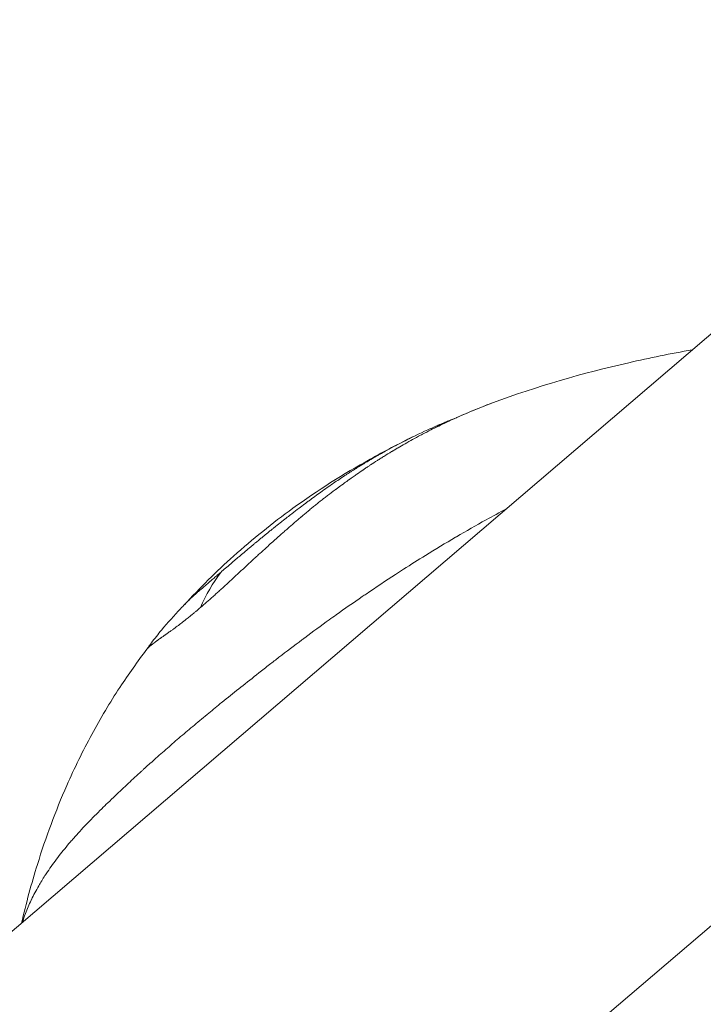
# Model space of a CAD drawing. Units: millimetres. Extents: x -25153 to 11766, y -10818 to -3472.
# Drawn here: x -20215 to -20189, y -10048 to -10010 of the extents above; entities that cross this region are included whole.
import ezdxf

# ---------------------------------------------------------------- set-up
doc = ezdxf.new("R2010")
doc.units = ezdxf.units.MM
doc.header["$MEASUREMENT"] = 0
doc.styles.get("Standard").update_dxf_attribs({"font": 'arial.ttf'})
doc.dimstyles.get("Standard").update_dxf_attribs({"dimtxt": 0.18, "dimasz": 0.18, "dimexe": 0.18, "dimexo": 0.0625, "dimgap": 0.09, "dimtad": 0, "dimtih": 1, "dimtoh": 1, "dimdec": 4, "dimzin": 0, "dimdsep": 46, "dimtxsty": 'Standard', "dimcen": 0.09, "dimadec": 0, "dimazin": 0, "dimtfac": 1, "dimtdec": 4, "dimtofl": 0, "dimtmove": 0, "dimatfit": 3, "dimfxl": 1, "dimtolj": 1, "dimtzin": 0, "dimarcsym": 0})

# ---------------------------------------------------------------- blocks, each defined once
blk = doc.blocks.new('*D28')
at = {"color": 0, "lineweight": -2, "transparency": 16777216}
for p, q in [((-24604.476, -4897.326), (-24644.656, -4897.326)), ((-24644.476, -5097.326), (-24644.476, -10617.646)), ((-24604.476, -10817.646), (-24644.656, -10817.646))]:
    blk.add_line(p, q, dxfattribs=at)
at = {"color": 0, "transparency": 16777216}
for points in [[(-24677.809, -5097.326), (-24611.142, -5097.326), (-24644.476, -4897.326)], [(-24677.809, -10617.646), (-24611.142, -10617.646), (-24644.476, -10817.646)]]:
    blk.add_solid(points, dxfattribs=at)
at = {"layer": 'Defpoints', "color": 0, "transparency": 16777216}
for p in [(-13730.041, -4897.326), (-24644.476, -10817.646), (-18989.774, -10817.646)]:
    blk.add_point(p, dxfattribs=at)
at = {"color": 0, "lineweight": 15, "transparency": 16777216, "insert": (-24923.176, -7857.486), "char_height": 350, "attachment_point": 5, "rotation": 90}
blk.add_mtext('\\A1;590', dxfattribs=at)

msp = doc.modelspace()

# ---------------------------------------------------------------- linework, layer by layer
at = {"color": 0, "linetype": 'Continuous', "lineweight": 0}
for p, q in [((-20247.96497, -10072.95452), (-20181.8455, -10016.48251)), ((-20174.36414, -10032.5403), (-20247.45012, -10094.96234))]:
    msp.add_line(p, q, dxfattribs=at)
msp.add_arc((-20145.67708, -10103.63525), 125, 112.4809256, 158.0623248, dxfattribs=at)
msp.add_ellipse((-20243.09722, -10049.58093), major_axis=(-45.59754, -24.60355), ratio=0.00229983, start_param=3.43926735, end_param=3.44419439, dxfattribs=at)
at = {"color": 0, "linetype": 'Continuous', "lineweight": 0, "extrusion": (-1.21891e-16, 7.87774e-17, -1)}
msp.add_ellipse((-20200.7613, -10038.22956), major_axis=(4.30393, -8.74974), ratio=0.75468541, start_param=-3.70951542, end_param=-3.51466668, dxfattribs=at)
at = {"color": 0, "linetype": 'Continuous', "lineweight": 0}
for points, knots in [([(-20196.86045, -10024.83692), (-20195.17319, -10024.20967), (-20193.43061, -10023.70884), (-20190.89892, -10023.13055), (-20190.08983, -10022.96623), (-20189.27469, -10022.8277)], [0, 0, 0, 0, 5.42232078, 5.42232078, 7.89129776, 7.89129776, 7.89129776, 7.89129776]), ([(-20196.86044, -10024.83693), (-20197.11471, -10024.93145), (-20197.36774, -10025.03092), (-20197.68797, -10025.16378), (-20197.75658, -10025.19266), (-20198.08706, -10025.33375), (-20198.34723, -10025.45081), (-20198.80347, -10025.66606), (-20199.00027, -10025.76222), (-20199.30537, -10025.91646), (-20199.41308, -10025.97192), (-20199.52212, -10026.02881)], [-0.219542285, -0.219542285, -0.219542285, -0.219542285, -0.149099272, -0.149099272, -0.129843347, -0.129843347, -0.056230252, -0.056230252, -0.000003118, -0.000003118, 0.031425785, 0.031425785, 0.031425785, 0.031425785]), ([(-20200.26065, -10026.31542), (-20199.95142, -10026.15727), (-20199.63986, -10026.00639), (-20199.21624, -10025.81453), (-20199.11672, -10025.77035), (-20198.94909, -10025.69752), (-20198.88168, -10025.66864), (-20198.76046, -10025.61739), (-20198.70537, -10025.59436), (-20198.62176, -10025.55971), (-20198.59018, -10025.54671), (-20198.5354, -10025.5242), (-20198.5116, -10025.51447), (-20198.45341, -10025.49066), (-20198.42518, -10025.47911), (-20198.34802, -10025.44743), (-20198.30394, -10025.42914), (-20198.23488, -10025.40001), (-20198.21919, -10025.39314), (-20198.21635, -10025.39189)], [0, 0, 0, 0, 1.1276792, 1.1276792, 1.46652638, 1.46652638, 1.68608989, 1.68608989, 1.86138654, 1.86138654, 1.97554489, 1.97554489, 2.08970275, 2.08970275, 2.31671889, 2.31671889, 2.72143411, 2.72143411, 3.08526384, 3.08526384, 3.08526384, 3.08526384]), ([(-20199.51234, -10026.02371), (-20199.40692, -10025.96868), (-20199.30755, -10025.91649), (-20199.01038, -10025.76551), (-20198.8168, -10025.67058), (-20198.48582, -10025.51415), (-20198.34865, -10025.45104), (-20198.21109, -10025.38953)], [-0.030505245, -0.030505245, -0.030505245, -0.030505245, 0, 0, 0.056230252, 0.056230252, 0.095847888, 0.095847888, 0.095847888, 0.095847888]), ([(-20208.56442, -10032.50382), (-20207.97116, -10031.85825), (-20207.33917, -10031.23595), (-20205.96312, -10030.00148), (-20205.21429, -10029.39789), (-20203.50437, -10028.16056), (-20202.52153, -10027.53896), (-20200.96795, -10026.67227), (-20200.41949, -10026.38685), (-20199.86405, -10026.11737)], [0.05049702, 0.05049702, 0.05049702, 0.05049702, 2.69372614, 2.69372614, 5.60476506, 5.60476506, 9.09149197, 9.09149197, 10.94710781, 10.94710781, 10.94710781, 10.94710781]), ([(-20199.5883, -10026.06401), (-20199.79732, -10026.17481), (-20199.99262, -10026.28216), (-20200.26706, -10026.43776), (-20200.35544, -10026.48873), (-20200.48359, -10026.56375), (-20200.52556, -10026.58852), (-20200.58744, -10026.62532), (-20200.60789, -10026.63752), (-20200.63829, -10026.65573), (-20200.64838, -10026.66178), (-20200.66344, -10026.67084), (-20200.66846, -10026.67386), (-20200.67845, -10026.67988), (-20200.68257, -10026.68236), (-20200.78207, -10026.7424), (-20200.87398, -10026.79881), (-20201.00941, -10026.88323), (-20201.05415, -10026.91134), (-20201.14283, -10026.96748), (-20201.18831, -10026.99649), (-20201.31441, -10027.0775), (-20201.40121, -10027.13399), (-20201.50346, -10027.20157), (-20201.5163, -10027.21007), (-20201.56141, -10027.24001), (-20201.59397, -10027.26172), (-20201.64985, -10027.29918), (-20201.67302, -10027.31476), (-20201.70801, -10027.33837), (-20201.71971, -10027.34628), (-20201.73731, -10027.3582), (-20201.74319, -10027.36218), (-20201.75497, -10027.37017), (-20201.76225, -10027.37511), (-20201.83914, -10027.42735), (-20201.91999, -10027.48276), (-20202.05332, -10027.57535), (-20202.09978, -10027.60779), (-20202.17235, -10027.65879), (-20202.19702, -10027.67617), (-20202.23474, -10027.70283), (-20202.24743, -10027.71182), (-20202.26664, -10027.72543), (-20202.27629, -10027.73228), (-20202.286, -10027.73918), (-20202.29249, -10027.74379), (-20202.29391, -10027.7448), (-20202.36418, -10027.79475), (-20202.42308, -10027.83698), (-20202.55513, -10027.93212), (-20202.6207, -10027.97985), (-20202.71696, -10028.05021), (-20202.75168, -10028.07572), (-20202.79065, -10028.1044), (-20202.80145, -10028.11237), (-20202.8144, -10028.12193), (-20202.81817, -10028.12472), (-20202.82302, -10028.12831), (-20202.82451, -10028.1294), (-20202.82653, -10028.1309), (-20202.82717, -10028.13137), (-20202.82808, -10028.13205), (-20202.82838, -10028.13227), (-20202.82894, -10028.13268), (-20202.82922, -10028.13289), (-20202.93489, -10028.21122), (-20203.03116, -10028.28384), (-20203.16243, -10028.38417), (-20203.20399, -10028.41618), (-20203.26315, -10028.46202), (-20203.28234, -10028.47694), (-20203.31035, -10028.49881), (-20203.31956, -10028.50601), (-20203.33318, -10028.51668), (-20203.33769, -10028.52022), (-20203.34664, -10028.52725), (-20203.34991, -10028.52982), (-20203.37495, -10028.54952), (-20203.39425, -10028.56476), (-20203.4383, -10028.59967), (-20203.46295, -10028.6193), (-20203.50896, -10028.65613), (-20203.53037, -10028.67335), (-20203.57286, -10028.70767), (-20203.59298, -10028.724), (-20203.65851, -10028.77744), (-20203.70172, -10028.81284), (-20203.76596, -10028.86578), (-20203.78727, -10028.8834), (-20203.81913, -10028.90982), (-20203.82972, -10028.91862), (-20203.84559, -10028.93182), (-20203.85087, -10028.93622), (-20203.86143, -10028.94503), (-20203.86558, -10028.94849), (-20203.92312, -10028.99655), (-20203.96989, -10029.0359), (-20204.03389, -10029.09004), (-20204.0542, -10029.10727), (-20204.08315, -10029.1319), (-20204.09255, -10029.13991), (-20204.10627, -10029.15161), (-20204.11079, -10029.15545), (-20204.11969, -10029.16305), (-20204.12299, -10029.16587), (-20204.17172, -10029.20749), (-20204.21479, -10029.24441), (-20204.28103, -10029.30133), (-20204.3047, -10029.32169), (-20204.34739, -10029.35845), (-20204.3665, -10029.37491), (-20204.46757, -10029.46201), (-20204.55188, -10029.53502), (-20204.68073, -10029.64723), (-20204.72408, -10029.68508), (-20204.78966, -10029.74251), (-20204.8116, -10029.76176), (-20204.85567, -10029.80048), (-20204.8763, -10029.81862), (-20205.01818, -10029.94364), (-20205.13262, -10030.04546), (-20205.31051, -10030.20521), (-20205.3762, -10030.26456), (-20205.5263, -10030.40073), (-20205.60978, -10030.47693), (-20205.73204, -10030.58904), (-20205.77231, -10030.62604), (-20205.83199, -10030.681), (-20205.85177, -10030.69923), (-20205.88127, -10030.72643), (-20205.89597, -10030.73999), (-20205.91061, -10030.75351), (-20205.92035, -10030.76251), (-20205.92419, -10030.76605), (-20206.00802, -10030.84348), (-20206.0843, -10030.91413), (-20206.26523, -10031.08189), (-20206.36837, -10031.17769), (-20206.5543, -10031.35017), (-20206.63787, -10031.42762), (-20206.76049, -10031.54098), (-20206.80091, -10031.5783), (-20206.86088, -10031.63357), (-20206.88077, -10031.65188), (-20206.91043, -10031.67917), (-20206.92029, -10031.68824), (-20206.93996, -10031.70632), (-20206.94864, -10031.71429), (-20206.99766, -10031.75929), (-20207.03542, -10031.79389), (-20207.12125, -10031.87233), (-20207.16911, -10031.91594), (-20207.25848, -10031.99706), (-20207.30011, -10032.03472), (-20207.36201, -10032.09051), (-20207.38255, -10032.10899), (-20207.42347, -10032.14573), (-20207.44295, -10032.16319), (-20207.63352, -10032.33361), (-20207.79199, -10032.47272), (-20207.9414, -10032.60045)], [0, 0, 0, 0, 0.0625, 0.0625, 0.09375, 0.09375, 0.109375, 0.109375, 0.1171875, 0.1171875, 0.12109375, 0.12109375, 0.12304687, 0.12304687, 0.125, 0.125, 0.15625, 0.15625, 0.171875, 0.171875, 0.1875, 0.1875, 0.21875, 0.21875, 0.22321417, 0.22321417, 0.234375, 0.234375, 0.2421875, 0.2421875, 0.24609375, 0.24609375, 0.24804687, 0.24804687, 0.25, 0.25, 0.28125, 0.28125, 0.296875, 0.296875, 0.3046875, 0.3046875, 0.30859375, 0.30859375, 0.31054687, 0.31152344, 0.31152344, 0.3125, 0.3125, 0.32500414, 0.32500414, 0.34375, 0.34375, 0.359375, 0.359375, 0.3671875, 0.3671875, 0.37109375, 0.37109375, 0.37304687, 0.37304687, 0.37402344, 0.37402344, 0.37451172, 0.37451172, 0.375, 0.375, 0.40625, 0.40625, 0.421875, 0.421875, 0.4296875, 0.4296875, 0.43359375, 0.43359375, 0.43554687, 0.43554687, 0.4375, 0.4375, 0.44429457, 0.44429457, 0.453125, 0.453125, 0.4609375, 0.4609375, 0.46875, 0.46875, 0.484375, 0.484375, 0.4921875, 0.4921875, 0.49609375, 0.49609375, 0.49804687, 0.49804687, 0.5, 0.5, 0.515625, 0.515625, 0.5234375, 0.5234375, 0.52734375, 0.52734375, 0.52929687, 0.52929687, 0.53125, 0.53125, 0.546875, 0.546875, 0.55543787, 0.55543787, 0.5625, 0.5625, 0.59375, 0.59375, 0.609375, 0.609375, 0.6171875, 0.6171875, 0.625, 0.625, 0.66396255, 0.66396255, 0.6875, 0.6875, 0.71875, 0.71875, 0.734375, 0.734375, 0.7421875, 0.7421875, 0.74609375, 0.74804687, 0.74804687, 0.75, 0.75, 0.77583897, 0.77583897, 0.8125, 0.8125, 0.84375, 0.84375, 0.859375, 0.859375, 0.8671875, 0.8671875, 0.87109375, 0.87109375, 0.875, 0.875, 0.8886369, 0.8886369, 0.90625, 0.90625, 0.921875, 0.921875, 0.9296875, 0.9296875, 0.9375, 0.9375, 1, 1, 1, 1]), ([(-20207.17594, -10031.26557), (-20207.05473, -10031.16206), (-20206.92861, -10031.05448), (-20206.73117, -10030.88626), (-20206.66398, -10030.82905), (-20206.58045, -10030.75802), (-20206.5655, -10030.74531), (-20206.53085, -10030.71586), (-20206.5111, -10030.69908), (-20206.47368, -10030.6673), (-20206.45605, -10030.65233), (-20206.42058, -10030.62224), (-20206.40118, -10030.60579), (-20206.31941, -10030.53647), (-20206.25152, -10030.47904), (-20206.14567, -10030.38979), (-20206.10972, -10030.35952), (-20206.05473, -10030.31332), (-20206.03622, -10030.29779), (-20206.00819, -10030.27429), (-20205.99881, -10030.26642), (-20205.97994, -10030.25062), (-20205.96882, -10030.24132), (-20205.93309, -10030.21144), (-20205.90443, -10030.1875), (-20205.83748, -10030.1317), (-20205.79869, -10030.09945), (-20205.72245, -10030.03625), (-20205.68529, -10030.00553), (-20205.62772, -10029.95809), (-20205.60823, -10029.94205), (-20205.57852, -10029.91763), (-20205.56854, -10029.90944), (-20205.55344, -10029.89705), (-20205.54839, -10029.89291), (-20205.53825, -10029.8846), (-20205.53161, -10029.87916), (-20205.47108, -10029.82957), (-20205.40656, -10029.77693), (-20205.29749, -10029.68858), (-20205.25908, -10029.65756), (-20205.20525, -10029.61425), (-20205.19175, -10029.60341), (-20205.17075, -10029.58656), (-20205.16342, -10029.58068), (-20205.14533, -10029.56619), (-20205.1345, -10029.55752), (-20205.11255, -10029.53998), (-20205.09973, -10029.52974), (-20205.0138, -10029.46118), (-20204.93875, -10029.40173), (-20204.8286, -10029.31505), (-20204.79229, -10029.28657), (-20204.73848, -10029.2445), (-20204.72065, -10029.23059), (-20204.68521, -10029.20297), (-20204.66907, -10029.19041), (-20204.59112, -10029.12985), (-20204.53239, -10029.08445), (-20204.38235, -10028.96903), (-20204.29155, -10028.89973), (-20204.12835, -10028.77617), (-20204.05561, -10028.72146), (-20203.94775, -10028.64088), (-20203.91201, -10028.61426), (-20203.85873, -10028.57472), (-20203.84102, -10028.56161), (-20203.80573, -10028.53551), (-20203.78979, -10028.52374), (-20203.61713, -10028.39649), (-20203.4667, -10028.28734), (-20203.23467, -10028.12191), (-20203.15104, -10028.06293), (-20203.00946, -10027.96417), (-20202.95098, -10027.92371), (-20202.75321, -10027.788), (-20202.61016, -10027.69178), (-20202.4306, -10027.5739), (-20202.39771, -10027.55242), (-20202.32341, -10027.50418), (-20202.2819, -10027.4774), (-20202.20237, -10027.42648), (-20202.16442, -10027.40234), (-20202.10711, -10027.36611), (-20202.08794, -10027.35403), (-20202.05908, -10027.33591), (-20202.04945, -10027.32987), (-20202.03015, -10027.31779), (-20202.01935, -10027.31104), (-20201.89633, -10027.23428), (-20201.77805, -10027.16188), (-20201.63182, -10027.0743), (-20201.60782, -10027.05998), (-20201.50959, -10027.00163), (-20201.43403, -10026.95731), (-20201.31837, -10026.89036), (-20201.27943, -10026.86797), (-20201.22042, -10026.83426), (-20201.20065, -10026.823), (-20201.16091, -10026.80045), (-20201.1392, -10026.78817), (-20201.06152, -10026.74438), (-20201.00195, -10026.71113), (-20200.71785, -10026.55408), (-20200.49062, -10026.43303), (-20200.26065, -10026.31542)], [0, 0, 0, 0, 0.0625, 0.0625, 0.09375, 0.09375, 0.100521615, 0.100521615, 0.109375, 0.109375, 0.1171875, 0.1171875, 0.125, 0.125, 0.15625, 0.15625, 0.171875, 0.171875, 0.1796875, 0.1796875, 0.18359375, 0.18359375, 0.1875, 0.1875, 0.201282632, 0.201282632, 0.21875, 0.21875, 0.234375, 0.234375, 0.2421875, 0.2421875, 0.24609375, 0.24609375, 0.248046875, 0.248046875, 0.25, 0.25, 0.28125, 0.28125, 0.296875, 0.296875, 0.301984499, 0.301984499, 0.3046875, 0.3046875, 0.30859375, 0.30859375, 0.3125, 0.3125, 0.34375, 0.34375, 0.359375, 0.359375, 0.3671875, 0.3671875, 0.375, 0.375, 0.399323827, 0.399323827, 0.4375, 0.4375, 0.46875, 0.46875, 0.484375, 0.484375, 0.4921875, 0.4921875, 0.5, 0.5, 0.5625, 0.5625, 0.598939509, 0.598939509, 0.625, 0.625, 0.6875, 0.6875, 0.701415157, 0.701415157, 0.71875, 0.71875, 0.734375, 0.734375, 0.7421875, 0.7421875, 0.74609375, 0.74609375, 0.75, 0.75, 0.802307809, 0.802307809, 0.8125, 0.8125, 0.84375, 0.84375, 0.859375, 0.859375, 0.8671875, 0.8671875, 0.875, 0.875, 0.900290567, 0.900290567, 0.995218014, 0.995218014, 0.995218014, 0.995218014]), ([(-20196.33597, -10028.85868), (-20196.59328, -10028.9953), (-20196.84965, -10029.13433), (-20197.48143, -10029.48385), (-20197.85579, -10029.69708), (-20198.23857, -10029.92116), (-20198.24896, -10029.92725), (-20198.64326, -10030.15843), (-20199.02499, -10030.38855), (-20199.68189, -10030.79501), (-20199.95811, -10030.96915), (-20200.33465, -10031.21087), (-20200.43606, -10031.27638), (-20200.91353, -10031.58671), (-20201.28789, -10031.83562), (-20201.70671, -10032.12037), (-20201.75328, -10032.15212), (-20202.13354, -10032.41207), (-20202.46511, -10032.64334), (-20202.8814, -10032.93936), (-20202.96874, -10033.00182), (-20203.36795, -10033.2889), (-20203.67745, -10033.51601), (-20204.01908, -10033.7717), (-20204.05454, -10033.79828), (-20204.38576, -10034.04695), (-20204.67691, -10034.26868), (-20205.08225, -10034.58082), (-20205.2004, -10034.67222), (-20205.45575, -10034.87054), (-20205.59267, -10034.97739), (-20205.95948, -10035.26488), (-20206.18736, -10035.44495), (-20206.62388, -10035.79257), (-20206.83319, -10035.96038), (-20207.07401, -10036.15487), (-20207.10778, -10036.18217), (-20207.30395, -10036.34101), (-20207.46495, -10036.4723), (-20207.80953, -10036.75539), (-20207.99264, -10036.90713), (-20208.34998, -10037.20619), (-20208.52397, -10037.35328), (-20208.86578, -10037.64521), (-20209.03361, -10037.79007), (-20209.36627, -10038.08033), (-20209.53066, -10038.22539), (-20209.83003, -10038.4923), (-20209.96594, -10038.6146), (-20210.12724, -10038.76107), (-20210.1549, -10038.78623), (-20210.35065, -10038.96459), (-20210.51518, -10039.11609), (-20210.84739, -10039.42519), (-20211.01465, -10039.58264), (-20211.27267, -10039.82871), (-20211.36634, -10039.91875), (-20211.53704, -10040.08427), (-20211.61452, -10040.15996), (-20211.87435, -10040.41598), (-20212.05061, -10040.59342), (-20212.23765, -10040.78735), (-20212.25749, -10040.80799), (-20212.4471, -10041.00599), (-20212.60623, -10041.17915), (-20212.7973, -10041.39627), (-20212.83825, -10041.44339), (-20213.02944, -10041.66624), (-20213.17008, -10041.83828), (-20213.31937, -10042.0306), (-20213.33746, -10042.05408), (-20213.49826, -10042.26437), (-20213.62931, -10042.44711), (-20213.78274, -10042.67563), (-20213.81455, -10042.7239), (-20213.92984, -10042.90225), (-20214.00891, -10043.03154), (-20214.18459, -10043.33616), (-20214.27695, -10043.51094), (-20214.3629, -10043.68995), (-20214.36518, -10043.6947), (-20214.4481, -10043.86836), (-20214.52058, -10044.03678), (-20214.62916, -10044.31961), (-20214.66945, -10044.43398), (-20214.7062, -10044.54852)], [-10.25635921, -10.25635921, -10.25635921, -10.25635921, -10.17075544, -10.17075544, -10.04463758, -10.04463758, -10.04111966, -10.04111966, -9.91106086, -9.91106086, -9.81599113, -9.81599113, -9.7808824, -9.7808824, -9.65046885, -9.65046885, -9.63413712, -9.63413712, -9.517019, -9.517019, -9.48583957, -9.48583957, -9.37419496, -9.37419496, -9.36123924, -9.36123924, -9.25299626, -9.25299626, -9.20804561, -9.20804561, -9.15524701, -9.15524701, -9.06564352, -9.06564352, -8.98129001, -8.98129001, -8.96750326, -8.96750326, -8.90103576, -8.90103576, -8.82375156, -8.82375156, -8.74803534, -8.74803534, -8.67234696, -8.67234696, -8.5950483, -8.5950483, -8.52856909, -8.52856909, -8.51474968, -8.51474968, -8.43040516, -8.43040516, -8.34055672, -8.34055672, -8.28801496, -8.28801496, -8.24310092, -8.24310092, -8.13483009, -8.13483009, -8.12188124, -8.12188124, -8.01022818, -8.01022818, -7.97904421, -7.97904421, -7.86193713, -7.86193713, -7.84559802, -7.84559802, -7.71518524, -7.71518524, -7.68007438, -7.68007438, -7.58501088, -7.58501088, -7.45495363, -7.45495363, -7.45140414, -7.45140414, -7.32531353, -7.32531353, -7.23971999, -7.23971999, -7.23971999, -7.23971999]), ([(-20208.53014, -10032.46822), (-20208.51109, -10032.44844), (-20208.49128, -10032.42824), (-20208.47067, -10032.40759), (-20208.46714, -10032.40406), (-20208.46359, -10032.40051), (-20208.46001, -10032.39695), (-20208.45677, -10032.39371), (-20208.45351, -10032.39047), (-20208.45023, -10032.38722), (-20208.44194, -10032.379), (-20208.43353, -10032.37072), (-20208.42501, -10032.36237), (-20208.41719, -10032.35473), (-20208.40928, -10032.34703), (-20208.40128, -10032.33928), (-20208.39727, -10032.3354), (-20208.39325, -10032.33151), (-20208.3892, -10032.32762), (-20208.38717, -10032.32567), (-20208.38514, -10032.32371), (-20208.3831, -10032.32176), (-20208.38107, -10032.3198), (-20208.3794, -10032.31821), (-20208.37698, -10032.31588), (-20208.35748, -10032.29722), (-20208.33807, -10032.27886), (-20208.31886, -10032.26087), (-20208.29981, -10032.24304), (-20208.28095, -10032.22555), (-20208.26235, -10032.20845), (-20208.24366, -10032.19126), (-20208.22523, -10032.17446), (-20208.20713, -10032.15806), (-20208.19807, -10032.14986), (-20208.1891, -10032.14175), (-20208.18021, -10032.13375), (-20208.17576, -10032.12975), (-20208.17134, -10032.12577), (-20208.16694, -10032.12182), (-20208.16474, -10032.11984), (-20208.16254, -10032.11787), (-20208.16035, -10032.11591), (-20208.15816, -10032.11394), (-20208.15659, -10032.11253), (-20208.1538, -10032.11004), (-20208.14726, -10032.10418), (-20208.1407, -10032.09832), (-20208.13413, -10032.09245), (-20208.10856, -10032.06963), (-20208.08278, -10032.04679), (-20208.05685, -10032.02393), (-20208.04405, -10032.01265), (-20208.03122, -10032.00137), (-20208.01836, -10031.99009), (-20208.01305, -10031.98544), (-20208.00774, -10031.98078), (-20208.00242, -10031.97613), (-20207.98488, -10031.96077), (-20207.96727, -10031.9454), (-20207.94961, -10031.93002), (-20207.93811, -10031.92), (-20207.92658, -10031.90998), (-20207.91504, -10031.89996), (-20207.90927, -10031.89494), (-20207.90349, -10031.88993), (-20207.89771, -10031.88492), (-20207.89323, -10031.88103), (-20207.88915, -10031.87749), (-20207.88452, -10031.87348), (-20207.84993, -10031.8435), (-20207.8089, -10031.80806), (-20207.76968, -10031.77427), (-20207.75029, -10031.75756), (-20207.73068, -10031.74068), (-20207.71085, -10031.72362), (-20207.67059, -10031.68899), (-20207.62943, -10031.65364), (-20207.58733, -10031.61754), (-20207.57824, -10031.60974), (-20207.56911, -10031.60191), (-20207.55993, -10031.59405), (-20207.51685, -10031.55711), (-20207.4728, -10031.51939), (-20207.42773, -10031.48082), (-20207.40565, -10031.46192), (-20207.38332, -10031.44282), (-20207.36075, -10031.42352), (-20207.31585, -10031.38512), (-20207.26996, -10031.34589), (-20207.22304, -10031.30581), (-20207.20745, -10031.29249), (-20207.19175, -10031.27908), (-20207.17594, -10031.26557)], [0.697010078, 0.697010078, 0.697010078, 0.697010078, 0.71875, 0.71875, 0.71875, 0.722471519, 0.722471519, 0.722471519, 0.725847403, 0.725847403, 0.725847403, 0.734375, 0.734375, 0.734375, 0.7421875, 0.7421875, 0.7421875, 0.74609375, 0.74609375, 0.74609375, 0.748046875, 0.748046875, 0.748046875, 0.75, 0.75, 0.75, 0.765694389, 0.765694389, 0.765694389, 0.78125, 0.78125, 0.78125, 0.796875, 0.796875, 0.796875, 0.8046875, 0.8046875, 0.8046875, 0.80859375, 0.80859375, 0.80859375, 0.810546875, 0.810546875, 0.810546875, 0.8125, 0.8125, 0.8125, 0.817086633, 0.817086633, 0.817086633, 0.834938968, 0.834938968, 0.834938968, 0.84375, 0.84375, 0.84375, 0.847383542, 0.847383542, 0.847383542, 0.859375, 0.859375, 0.859375, 0.8671875, 0.8671875, 0.8671875, 0.87109375, 0.87109375, 0.87109375, 0.874123487, 0.874123487, 0.874123487, 0.896803726, 0.896803726, 0.896803726, 0.908018612, 0.908018612, 0.908018612, 0.930777586, 0.930777586, 0.930777586, 0.935690483, 0.935690483, 0.935690483, 0.958756118, 0.958756118, 0.958756118, 0.970055879, 0.970055879, 0.970055879, 0.992532477, 0.992532477, 0.992532477, 1, 1, 1, 1]), ([(-20209.98181, -10034.19005), (-20209.98177, -10034.19), (-20209.98174, -10034.18995), (-20209.97725, -10034.18355), (-20209.97279, -10034.1772), (-20209.95493, -10034.15181), (-20209.94147, -10034.1328), (-20209.8874, -10034.05693), (-20209.84628, -10034.00034), (-20209.67979, -10033.77574), (-20209.55017, -10033.6113), (-20209.1766, -10033.16068), (-20208.9473, -10032.90831), (-20208.64363, -10032.58656), (-20208.58728, -10032.52748), (-20208.53017, -10032.46819)], [0.01162429, 0.01162429, 0.01162429, 0.01162429, 0.01180434, 0.01180434, 0.03535113, 0.03535113, 0.10599181, 0.10599181, 0.31792182, 0.31792182, 0.9554945, 0.9554945, 2.16904808, 2.16904808, 2.44026904, 2.44026904, 2.44026904, 2.44026904]), ([(-20207.9414, -10032.60045), (-20207.98903, -10032.64106), (-20208.036, -10032.68075), (-20208.08238, -10032.71959), (-20208.1084, -10032.74137), (-20208.13422, -10032.76288), (-20208.15987, -10032.78413), (-20208.19555, -10032.8137), (-20208.23087, -10032.84275), (-20208.26587, -10032.87133), (-20208.28336, -10032.88562), (-20208.30078, -10032.89979), (-20208.31811, -10032.91384), (-20208.32903, -10032.92269), (-20208.34018, -10032.93172), (-20208.35106, -10032.9405), (-20208.35317, -10032.9422), (-20208.35527, -10032.9439), (-20208.35736, -10032.94559), (-20208.36064, -10032.94823), (-20208.36388, -10032.95084), (-20208.36707, -10032.95341), (-20208.37277, -10032.958), (-20208.37837, -10032.96251), (-20208.384, -10032.96703), (-20208.42739, -10033.00189), (-20208.46985, -10033.0357), (-20208.51143, -10033.0685), (-20208.52833, -10033.08182), (-20208.54508, -10033.09498), (-20208.56169, -10033.10798), (-20208.59264, -10033.13219), (-20208.6231, -10033.15584), (-20208.65306, -10033.17893), (-20208.65776, -10033.18254), (-20208.66244, -10033.18615), (-20208.66712, -10033.18974), (-20208.67735, -10033.19761), (-20208.68752, -10033.20541), (-20208.69764, -10033.21315), (-20208.69955, -10033.21461), (-20208.70146, -10033.21607), (-20208.70337, -10033.21752), (-20208.70882, -10033.22168), (-20208.71425, -10033.22583), (-20208.71966, -10033.22995), (-20208.72501, -10033.23402), (-20208.73073, -10033.23837), (-20208.73596, -10033.24235), (-20208.73789, -10033.24381), (-20208.73975, -10033.24522), (-20208.7415, -10033.24655), (-20208.79565, -10033.28763), (-20208.84835, -10033.32702), (-20208.89966, -10033.36486), (-20208.91159, -10033.37365), (-20208.92344, -10033.38237), (-20208.93521, -10033.391), (-20208.95793, -10033.40765), (-20208.98038, -10033.424), (-20209.00255, -10033.44007), (-20209.0146, -10033.4488), (-20209.02657, -10033.45745), (-20209.03846, -10033.46602), (-20209.07777, -10033.49434), (-20209.11619, -10033.52176), (-20209.15374, -10033.54837), (-20209.16102, -10033.55353), (-20209.16827, -10033.55866), (-20209.17549, -10033.56377), (-20209.18449, -10033.57013), (-20209.19345, -10033.57645), (-20209.20235, -10033.58272), (-20209.2154, -10033.59192), (-20209.22835, -10033.60103), (-20209.24119, -10033.61004), (-20209.24291, -10033.61125), (-20209.24462, -10033.61245), (-20209.24634, -10033.61366), (-20209.25539, -10033.62001), (-20209.26439, -10033.62632), (-20209.27333, -10033.63258), (-20209.27865, -10033.6363), (-20209.28395, -10033.64001), (-20209.28923, -10033.6437), (-20209.29187, -10033.64555), (-20209.29451, -10033.64739), (-20209.29714, -10033.64923), (-20209.29977, -10033.65107), (-20209.30286, -10033.65324), (-20209.30501, -10033.65474), (-20209.31568, -10033.66219), (-20209.32628, -10033.66959), (-20209.3368, -10033.67694), (-20209.37068, -10033.70058), (-20209.40382, -10033.72368), (-20209.43618, -10033.74632), (-20209.43849, -10033.74794), (-20209.44081, -10033.74956), (-20209.44312, -10033.75117), (-20209.46307, -10033.76515), (-20209.48273, -10033.77895), (-20209.50206, -10033.7926), (-20209.52715, -10033.81032), (-20209.55169, -10033.82777), (-20209.57564, -10033.84502), (-20209.58154, -10033.84926), (-20209.5874, -10033.85349), (-20209.59322, -10033.85771), (-20209.60796, -10033.86839), (-20209.62246, -10033.87899), (-20209.63671, -10033.88951), (-20209.63946, -10033.89154), (-20209.64219, -10033.89356), (-20209.64492, -10033.89558), (-20209.64927, -10033.89881), (-20209.6536, -10033.90203), (-20209.6579, -10033.90525), (-20209.66089, -10033.90748), (-20209.66394, -10033.90977), (-20209.66696, -10033.91204), (-20209.66818, -10033.91295), (-20209.6694, -10033.91387), (-20209.6706, -10033.91477), (-20209.67339, -10033.91688), (-20209.67612, -10033.91894), (-20209.67872, -10033.92091), (-20209.70467, -10033.94055), (-20209.72849, -10033.95901), (-20209.7504, -10033.97633), (-20209.76136, -10033.98498), (-20209.77184, -10033.99335), (-20209.78187, -10034.00145), (-20209.7882, -10034.00656), (-20209.79421, -10034.01144), (-20209.80017, -10034.01631), (-20209.80365, -10034.01916), (-20209.80712, -10034.022), (-20209.81063, -10034.02489), (-20209.81609, -10034.02939), (-20209.82146, -10034.03383), (-20209.82674, -10034.03822), (-20209.82874, -10034.03989), (-20209.83073, -10034.04156), (-20209.83271, -10034.04321), (-20209.84363, -10034.05235), (-20209.85415, -10034.06128), (-20209.86435, -10034.07008), (-20209.86582, -10034.07136), (-20209.86729, -10034.07263), (-20209.86876, -10034.0739), (-20209.86992, -10034.07492), (-20209.87109, -10034.07593), (-20209.87224, -10034.07694), (-20209.87795, -10034.08192), (-20209.88355, -10034.08686), (-20209.889, -10034.09173), (-20209.89436, -10034.09652), (-20209.89968, -10034.10132), (-20209.9047, -10034.10592), (-20209.90713, -10034.10814), (-20209.90948, -10034.11031), (-20209.91174, -10034.11241), (-20209.91873, -10034.11888), (-20209.92568, -10034.12565), (-20209.93246, -10034.13255), (-20209.93584, -10034.13599), (-20209.93918, -10034.13947), (-20209.94245, -10034.14296), (-20209.94409, -10034.14471), (-20209.94571, -10034.14646), (-20209.94731, -10034.14821), (-20209.94862, -10034.14965), (-20209.94983, -10034.15098), (-20209.95117, -10034.15247), (-20209.95323, -10034.15477), (-20209.95543, -10034.15728), (-20209.95748, -10034.15965), (-20209.95828, -10034.16058), (-20209.95908, -10034.16151), (-20209.95986, -10034.16244), (-20209.96339, -10034.16659), (-20209.96673, -10034.17065), (-20209.96987, -10034.1746), (-20209.97162, -10034.1768), (-20209.97332, -10034.17897), (-20209.97496, -10034.18111)], [0, 0, 0, 0, 0.020019406, 0.020019406, 0.020019406, 0.03125, 0.03125, 0.03125, 0.046875, 0.046875, 0.046875, 0.0546875, 0.0546875, 0.0546875, 0.059608041, 0.059608041, 0.059608041, 0.060563721, 0.060563721, 0.060563721, 0.062061237, 0.062061237, 0.062061237, 0.064735188, 0.064735188, 0.064735188, 0.085366001, 0.085366001, 0.085366001, 0.09375, 0.09375, 0.09375, 0.109375, 0.109375, 0.109375, 0.111824297, 0.111824297, 0.111824297, 0.1171875, 0.1171875, 0.1171875, 0.11820054, 0.11820054, 0.11820054, 0.12109375, 0.12109375, 0.12109375, 0.123949528, 0.123949528, 0.123949528, 0.125, 0.125, 0.125, 0.157472803, 0.157472803, 0.157472803, 0.165019468, 0.165019468, 0.165019468, 0.17958206, 0.17958206, 0.17958206, 0.1875, 0.1875, 0.1875, 0.213673122, 0.213673122, 0.213673122, 0.21875, 0.21875, 0.21875, 0.22508489, 0.22508489, 0.22508489, 0.234375, 0.234375, 0.234375, 0.235619764, 0.235619764, 0.235619764, 0.2421875, 0.2421875, 0.2421875, 0.24609375, 0.24609375, 0.24609375, 0.248046875, 0.248046875, 0.248046875, 0.25, 0.25, 0.25, 0.259705349, 0.259705349, 0.259705349, 0.290933965, 0.290933965, 0.290933965, 0.293170227, 0.293170227, 0.293170227, 0.3125, 0.3125, 0.3125, 0.337578625, 0.337578625, 0.337578625, 0.34375, 0.34375, 0.34375, 0.359375, 0.359375, 0.359375, 0.362382561, 0.362382561, 0.362382561, 0.3671875, 0.3671875, 0.3671875, 0.370522829, 0.370522829, 0.370522829, 0.371871605, 0.371871605, 0.371871605, 0.375, 0.375, 0.375, 0.40625, 0.40625, 0.40625, 0.421875, 0.421875, 0.421875, 0.431740363, 0.431740363, 0.431740363, 0.4375, 0.4375, 0.4375, 0.44647864, 0.44647864, 0.44647864, 0.44989329, 0.44989329, 0.44989329, 0.46875, 0.46875, 0.46875, 0.471480246, 0.471480246, 0.471480246, 0.473657483, 0.473657483, 0.473657483, 0.484375, 0.484375, 0.484375, 0.494894056, 0.494894056, 0.494894056, 0.49996197, 0.49996197, 0.49996197, 0.515625, 0.515625, 0.515625, 0.5234375, 0.5234375, 0.5234375, 0.52734375, 0.52734375, 0.52734375, 0.530553458, 0.530553458, 0.530553458, 0.53551372, 0.53551372, 0.53551372, 0.537461513, 0.537461513, 0.537461513, 0.54621621, 0.54621621, 0.54621621, 0.55108891, 0.55108891, 0.55108891, 0.55108891]), ([(-20214.73623, -10044.57417), (-20214.56018, -10043.82407), (-20214.35763, -10043.07552), (-20213.81272, -10041.32077), (-20213.44613, -10040.32446), (-20212.72881, -10038.6943), (-20212.40897, -10038.0414), (-20211.73408, -10036.79688), (-20211.37992, -10036.20446), (-20210.67814, -10035.13438), (-20210.33615, -10034.65222), (-20209.97496, -10034.18111)], [0.5460984, 0.5460984, 0.5460984, 0.5460984, 2.85605226, 2.85605226, 6.09538773, 6.09538773, 8.25507318, 8.25507318, 10.39608531, 10.39608531, 12.24484276, 12.24484276, 12.24484276, 12.24484276])]:
    msp.add_open_spline(points, degree=3, knots=knots, dxfattribs=at)
for points in [[(-20198.21109, -10025.38953), (-20197.78117, -10025.19731), (-20197.3465, -10025.01882), (-20196.90772, -10024.85456)], [(-20199.52212, -10026.02881), (-20199.52211, -10026.02881), (-20199.52211, -10026.0288), (-20199.5221, -10026.0288)]]:
    msp.add_open_spline(points, degree=3, dxfattribs=at)

# ---------------------------------------------------------------- dimensions: what is measured, and where the dimension line sits
at = {"lineweight": 15}
dim = msp.add_linear_dim(base=(-24644.47576, -10817.64596), p1=(-13730.0409, -4897.32595), p2=(-18989.77428, -10817.64596), angle=90, text='590', dimstyle='Standard', override={"dimtxt": 350, "dimasz": 200, "dimgap": 100, "dimtad": 2, "dimtih": 0, "dimfxl": 40, "dimfxlon": 1}, dxfattribs=at)
dim.commit()
dim.dimension.update_dxf_attribs({"geometry": '*D28', "text_midpoint": (-24923.17631, -7857.48595)})

doc.saveas('drawing.dxf')
